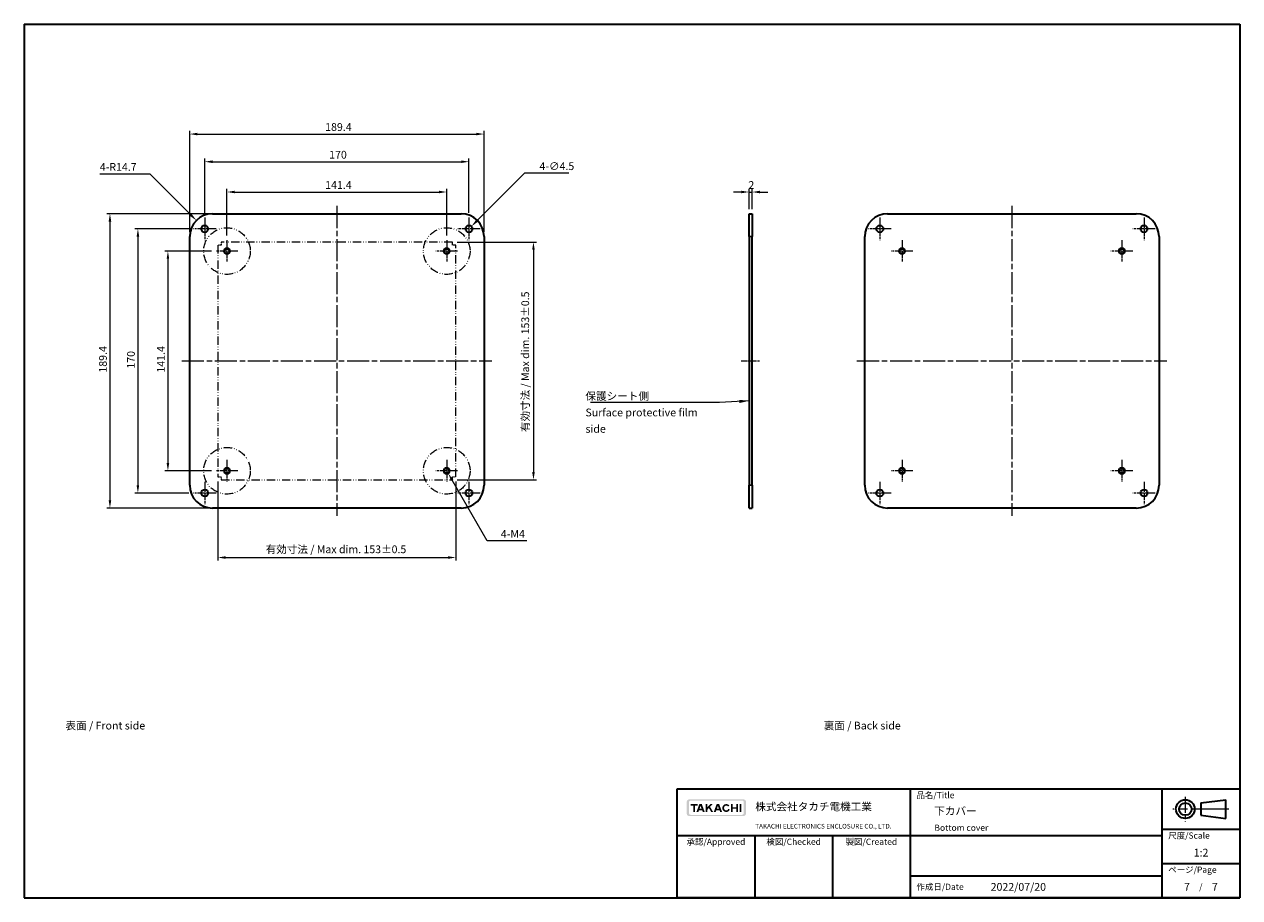
# Model space of a CAD drawing. Units: millimetres. Extents: x 36 to 5570, y 20 to 863.
# Drawn here: x 4788 to 5570, y 20 to 582 of the extents above; entities that cross this region are included whole.
import ezdxf
from ezdxf.enums import TextEntityAlignment as Align

# ---------------------------------------------------------------- set-up
doc = ezdxf.new("R2010")
doc.units = ezdxf.units.MM
doc.header["$LTSCALE"] = 2.5
doc.linetypes.add('CHAIN', pattern=[0.35429999999999995, 0.2362, -0.0295, 0.0591, -0.0295])
doc.linetypes.add('DASH_DOUBLE_DOT', pattern=[0.43979999999999997, 0.24, -0.06, 0.0098, -0.06, 0.01, -0.06])
doc.layers.get('Defpoints').update_dxf_attribs({"lineweight": 25})
for name, color, linetype, lineweight in [('Border (ISO)', 7, 'Continuous', 35), ('Center Mark (ISO)', 131, 'Continuous', 18), ('Centerline (ISO)', 131, 'Continuous', 18), ('Dimension (ISO)', 7, 'Continuous', 18), ('Dimension (ISO) @ 1', 7, 'Continuous', 18), ('Hatch (ISO)', 1, 'Continuous', 18), ('Sketch Geometry (ISO)', 7, 'Continuous', 18), ('Symbol (ISO)', 7, 'Continuous', 18), ('Title (ISO)', 7, 'Continuous', 35), ('Visible (ISO)', 7, 'Continuous', 35), ('Visible Narrow (ISO)', 7, 'Continuous', 25)]:
    doc.layers.add(name, color=color, linetype=linetype, lineweight=lineweight)
doc.styles.add('Note Text (TK)', font='MS PGothic.ttf')
doc.styles.add('文字スタイル67', font='arial.ttf')
doc.styles.add('文字スタイル80', font='arial.ttf')
doc.dimstyles.new('Default - Method 1b (TK)', dxfattribs={"dimscale": 2.5, "dimtxt": 2.5, "dimasz": 2.5, "dimexe": 1, "dimexo": 1.499999999999999, "dimgap": 1, "dimtad": 1, "dimrnd": 1e-08, "dimdsep": 46, "dimtxsty": 'Note Text (TK)', "dimcen": 0.09, "dimdle": 5, "dimclrd": 100, "dimclre": 100, "dimclrt": 7, "dimadec": 1, "dimazin": 1, "dimtfac": 1, "dimtmove": 0, "dimatfit": 3, "dimfxl": 1, "dimtolj": 1, "dimlwd": -1, "dimlwe": -1, "dimarcsym": 0})
doc.dimstyles.new('Default - Method 1b (TK)$7', dxfattribs={"dimscale": 2.5, "dimtxt": 2.5, "dimasz": 2.5, "dimexe": 1, "dimexo": 1.499999999999999, "dimgap": 1, "dimtad": 1, "dimrnd": 1e-08, "dimdsep": 46, "dimtxsty": 'Note Text (TK)', "dimcen": 0.09, "dimdle": 5, "dimclrd": 100, "dimclre": 100, "dimclrt": 7, "dimadec": 1, "dimazin": 1, "dimtfac": 1, "dimtmove": 0, "dimatfit": 3, "dimfxl": 1, "dimtolj": 1, "dimlwd": -1, "dimlwe": -1, "dimarcsym": 0})

# ---------------------------------------------------------------- blocks, each defined once
blk = doc.blocks.new('図面枠 tk図枠')
at = {"layer": 'Border (ISO)'}
for p, q in [((14.49999999999999, 289), (405.4999999999999, 289)), ((14.49999999999999, 289), (14.50000000000001, 8.000000000000007)), ((405.4999999999999, 289), (405.4999999999999, 8.000000000000007)), ((14.50000000000001, 8.000000000000007), (405.4999999999999, 8.000000000000007))]:
    blk.add_line(p, q, dxfattribs=at)
blk = doc.blocks.new('表題欄 tk表題欄')
at = {"layer": 'Hatch (ISO)'}
h = blk.add_hatch(color=256, dxfattribs=at)
edge = h.paths.add_edge_path(flags=0)
edge.add_arc((95.57537688673352, 236.2990653650367), 0.5958259999999996, 269.9999999999897, 360)
edge.add_line((96.17120288673351, 236.2990653650368), (96.17120288673348, 239.7107813650365))
edge.add_arc((95.5753768867335, 239.7107813650366), 0.5958259999999996, 0, 90.0000000000068)
edge.add_line((95.57537688673342, 240.3066073650366), (79.13710888673356, 240.3066073650366))
edge.add_arc((79.13710888673353, 239.7107813650366), 0.5958259999999996, 89.99999999999744, 180)
edge.add_line((78.54128288673353, 239.7107813650365), (78.54128288673331, 236.2990653650368))
edge.add_arc((79.13710888673332, 236.2990653650365), 0.5958259999999996, 180, 270.0000000000231)
edge.add_line((79.13710888673356, 235.7032393650365), (95.57537688673342, 235.7032393650367))
edge = h.paths.add_edge_path()
edge.add_line((77.83935088673357, 239.9556413650366), (77.83935088673357, 236.0542053650368))
edge.add_arc((78.54128288673346, 236.0542053650367), 0.7019319999998935, 180, 270.0000000000087)
edge.add_line((78.54128288673357, 235.3522733650368), (96.17120288673352, 235.3522733650368))
edge.add_arc((96.17120288673351, 236.0542053650367), 0.7019319999998921, 270, 360)
edge.add_line((96.8731348867334, 236.0542053650368), (96.87313488673352, 239.9556413650366))
edge.add_arc((96.1712028867336, 239.9556413650367), 0.7019319999998921, 0, 90.00000000000873)
edge.add_line((96.17120288673348, 240.6575733650367), (78.54128288673357, 240.6575733650366))
edge.add_arc((78.54128288673357, 239.9556413650366), 0.7019319999999984, 90, 180)
for points in [[(79.07181288673355, 239.1476033650369), (79.07181288673355, 238.6578833650367), (79.92066088673353, 238.6578833650367), (79.92066088673353, 236.6581933650368), (80.50832488673353, 236.6581933650368), (80.50832488673353, 238.6578833650367), (81.35717288673355, 238.6578833650367), (81.35717288673355, 239.1476033650369)], [(85.68407849525303, 236.6581933650368), (84.9434673993943, 237.8918698287545), (84.41792288673358, 237.3246628822781), (84.41792288673358, 236.6581933650368), (83.89555488673355, 236.6581933650368), (83.89555488673355, 239.1476033650369), (84.41792288673358, 239.1476033650369), (84.41792288673358, 238.0993979968839), (85.38913556809511, 239.1476033650369), (86.10696490847272, 239.1476033650369), (85.31925422435492, 238.2974470774499), (86.30334488673353, 236.6581933650368)], [(92.09142939614459, 239.1476033650369), (92.09142939614459, 236.6581933650368), (92.60971639614465, 236.6581933650368), (92.60971639614465, 237.6580383650368), (93.76872039614462, 237.6580383650368), (93.76872039614462, 236.6581933650368), (94.28700739614459, 236.6581933650368), (94.28700739614459, 239.1476033650369), (93.76872039614462, 239.1476033650369), (93.76872039614462, 238.1477583650367), (92.60971639614465, 238.1477583650367), (92.60971639614465, 239.1476033650369)], [(94.84202339614467, 239.1476033650369), (94.84202339614467, 236.6581933650368), (95.36439139614473, 236.6581933650368), (95.36439139614473, 239.1476033650369)]]:
    blk.add_hatch(color=256, dxfattribs=at).paths.add_polyline_path(points)
h = blk.add_hatch(color=256, dxfattribs=at)
h.paths.add_polyline_path([(82.59020695886475, 237.7110913650368), (81.95242681460243, 237.7110913650368), (82.27131688673356, 238.5794973650367)], flags=0)
h.paths.add_polyline_path([(82.77903014574996, 237.1968853650368), (81.76360362771717, 237.1968853650368), (81.56578886050404, 236.6581933650368), (80.94907288673355, 236.6581933650368), (81.86321688673357, 239.1476033650369), (82.67941688673353, 239.1476033650369), (83.59356088673351, 236.6581933650368), (82.97684491296302, 236.6581933650368)])
h = blk.add_hatch(color=256, dxfattribs=at)
h.paths.add_polyline_path([(87.52707281460246, 237.7110913650368), (88.16485295886469, 237.7110913650368), (87.84596288673359, 238.5794973650367)], flags=0)
h.paths.add_polyline_path([(87.14043486050403, 236.6581933650368), (87.3382496277172, 237.1968853650368), (88.35367614574989, 237.1968853650368), (88.551490912963, 236.6581933650368), (89.16820688673343, 236.6581933650368), (88.25406288673352, 239.1476033650369), (87.43786288673356, 239.1476033650369), (86.52371888673358, 236.6581933650368)])
h = blk.add_hatch(color=256, dxfattribs=at)
edge = h.paths.add_edge_path()
edge.add_arc((90.52309888673334, 237.9028983650369), 1.273272000000011, 38.55054079078439, 336.5820184016556)
edge.add_line((91.69149139614446, 237.3968543650369), (91.17255542714857, 237.6216113977801))
edge.add_ellipse((90.52309888673352, 237.9028983650369), major_axis=(0, -0.7998759999999119), ratio=0.8673469387756529, start_angle=128.5505407907963, end_angle=426.582018401653, ccw=False)
edge.add_line((91.09381514418376, 238.3576891122095), (91.51887237036831, 238.6964075050431))
at = {"layer": 'Title (ISO)'}
for p, q in [((74.70882392282105, 244.052739026017), (255.7088239228211, 244.052739026017)), ((74.70882392282105, 209.052739026017), (74.70882392282105, 244.052739026017)), ((149.7088239228211, 244.052739026017), (149.7088239228211, 209.052739026017)), ((230.7088239228211, 244.052739026017), (230.7088239228211, 209.052739026017)), ((255.7088239228211, 244.052739026017), (255.7088239228211, 209.052739026017)), ((243.2088239228211, 239.552739026017), (251.2088239228211, 240.5527390260171)), ((243.2088239228211, 239.552739026017), (243.2088239228211, 235.552739026017)), ((251.2088239228211, 234.552739026017), (251.2088239228211, 240.5527390260171)), ((243.2088239228211, 235.552739026017), (251.2088239228211, 234.552739026017)), ((230.7088239228211, 231.052739026017), (255.7088239228211, 231.052739026017)), ((74.70882392282105, 229.052739026017), (230.7088239228211, 229.052739026017)), ((99.70882392282108, 229.052739026017), (99.70882392282108, 209.052739026017)), ((124.708823922821, 229.052739026017), (124.708823922821, 209.052739026017)), ((230.7088239228211, 220.052739026017), (255.7088239228211, 220.052739026017)), ((149.7088239228211, 216.052739026017), (230.7088239228211, 216.052739026017)), ((255.7088239228211, 209.052739026017), (74.70882392282105, 209.052739026017))]:
    blk.add_line(p, q, dxfattribs=at)
at = {"layer": 'Title (ISO)', "color": 4, "linetype": 'CHAIN', "lineweight": 18, "ltscale": 8.889559745788574}
blk.add_line((238.2088239228211, 241.552739026017), (238.2088239228211, 233.552739026017), dxfattribs=at)
at = {"layer": 'Title (ISO)', "color": 4, "linetype": 'CHAIN', "lineweight": 18, "ltscale": 20.00163269042969}
blk.add_line((252.2088239228211, 237.552739026017), (234.2088239228211, 237.552739026017), dxfattribs=at)
at = {"layer": 'Title (ISO)'}
for radius in [3, 2]:
    blk.add_circle((238.2088239228211, 237.552739026017), radius, dxfattribs=at)
at = {"layer": 'Title (ISO)', "color": 1, "char_height": 2.000000029802322, "line_spacing_factor": 1.5, "style": 'Note Text (TK)'}
for s, insert, attachment_point in [('\\fＭＳ Ｐゴシック|b0|i0;{\\H2.0000;品名/Title}', (151.708823922821, 242.052739026017), 4), ('\\fＭＳ Ｐゴシック|b0|i0;{\\H2.0000;承認/Approved}', (87.20882392282108, 227.052739026017), 5), ('\\fＭＳ Ｐゴシック|b0|i0;{\\H2.0000;検図/Checked}', (112.208823922821, 227.052739026017), 5), ('\\fＭＳ Ｐゴシック|b0|i0;{\\H2.0000;製図/Created}', (137.2088239228211, 227.052739026017), 5), ('\\fＭＳ Ｐゴシック|b0|i0;{\\H2.0000;尺度/Scale}', (232.7088239228211, 229.052739026017), 4), ('\\fＭＳ Ｐゴシック|b0|i0;{\\H2.0000;ページ/Page}', (232.7088239228211, 218.052739026017), 4), ('\\fＭＳ Ｐゴシック|b0|i0;{\\H2.0000;作成日/Date}', (151.708823922821, 212.552739026017), 4)]:
    blk.add_mtext(s, dxfattribs=dict(at, insert=insert, attachment_point=attachment_point))
at = {"layer": 'Title (ISO)', "color": 7, "line_spacing_factor": 1.5, "style": 'Note Text (TK)'}
for s, insert, char_height, attachment_point in [('株式会社タカチ電機工業', (99.87313488673345, 238.052739026017), 2.5, 4), ('\\fArial|b0|i0;{\\H1.4986;TAKACHI ELECTRONICS ENCLOSURE CO., LTD.}', (99.87313488673342, 232.052739026017), 1.49859994649887, 4), ('\\fＭＳ Ｐゴシック|b0|i0;{\\H2.0000;/}', (243.2088239228211, 212.5527390260171), 2.000000029802322, 5)]:
    blk.add_mtext(s, dxfattribs=dict(at, insert=insert, char_height=char_height, attachment_point=attachment_point))
at = {"layer": 'Title (ISO)', "color": 7}
for tag, p, height, style in [('<品名>_001', (157.524164831912, 235.7388185714716), 2.5, 'Note Text (TK)'), ('<Title>_001', (157.5099153201013, 230.6521250748138), 1.800000071525573, '文字スタイル80'), ('作成日_001', (175.6108125591847, 211.2814322078352), 2.5, 'Note Text (TK)'), ('<ページ_No.>_001', (237.9488807410029, 211.3027390260171), 2.5, 'Note Text (TK)'), ('<総ページ数>_001', (246.7926307410029, 211.3027390260171), 2.5, 'Note Text (TK)')]:
    blk.add_attdef(tag, p, '', height=height, dxfattribs=dict(at, style=style))
at = {"layer": 'Title (ISO)', "color": 7, "style": 'Note Text (TK)'}
blk.add_attdef('<尺度>', text='', height=2.5, dxfattribs=at).set_placement((243.2088239228211, 223.5527390260171), align=Align.MIDDLE_CENTER)
blk = doc.blocks.new('*D85')
at = {"layer": 'Defpoints', "color": 0}
for p in [(5084.047152012791, 511.38871612514), (4894.64715201279, 445.38871612514), (5084.047152012791, 445.38871612514)]:
    blk.add_point(p, dxfattribs=at)
at = {"layer": 'Dimension (ISO)', "color": 100}
for p, q in [((4894.64715201279, 448.38871612514), (4894.64715201279, 513.38871612514)), ((4899.64715201279, 511.38871612514), (5079.047152012791, 511.38871612514)), ((5084.047152012791, 448.38871612514), (5084.047152012791, 513.38871612514))]:
    blk.add_line(p, q, dxfattribs=at)
for points in [[(4899.64715201279, 512.2220494584734), (4899.64715201279, 510.5553827918067), (4894.64715201279, 511.38871612514)], [(5079.047152012791, 512.2220494584734), (5079.047152012791, 510.5553827918067), (5084.047152012791, 511.38871612514)]]:
    blk.add_solid(points, dxfattribs=at)
at = {"layer": 'Dimension (ISO)', "color": 7, "insert": (4981.832947467336, 515.88871612514), "char_height": 5, "attachment_point": 4, "style": 'Note Text (TK)'}
blk.add_mtext('\\A1;189.4', dxfattribs=at)
blk = doc.blocks.new('*D86')
at = {"layer": 'Defpoints', "color": 0}
for p in [(5074.347152012791, 493.5754533783774), (4904.347152012792, 457.63871612514), (5074.347152012791, 457.6387161251395)]:
    blk.add_point(p, dxfattribs=at)
at = {"layer": 'Dimension (ISO)', "color": 100}
for p, q in [((4904.347152012792, 460.63871612514), (4904.347152012792, 495.5754533783774)), ((4909.347152012792, 493.5754533783774), (5069.347152012792, 493.5754533783774)), ((5074.347152012791, 460.6387161251396), (5074.347152012791, 495.5754533783774))]:
    blk.add_line(p, q, dxfattribs=at)
for points in [[(4909.347152012792, 494.4087867117107), (4909.347152012792, 492.7421200450441), (4904.347152012792, 493.5754533783774)], [(5069.347152012792, 494.4087867117107), (5069.347152012792, 492.7421200450441), (5074.347152012791, 493.5754533783774)]]:
    blk.add_solid(points, dxfattribs=at)
at = {"layer": 'Dimension (ISO)', "color": 7, "insert": (4984.403970194609, 498.0754533783774), "char_height": 5, "attachment_point": 4, "style": 'Note Text (TK)'}
blk.add_mtext('\\A1;170', dxfattribs=at)
blk = doc.blocks.new('*D87')
at = {"layer": 'Defpoints', "color": 0}
for p in [(5060.047152012791, 474.0887161251398), (4918.647152012791, 443.0887161251398), (5060.047152012791, 443.0887161251398)]:
    blk.add_point(p, dxfattribs=at)
at = {"layer": 'Dimension (ISO)', "color": 100}
for p, q in [((4918.647152012791, 446.0887161251398), (4918.647152012791, 476.0887161251398)), ((4923.64715201279, 474.0887161251398), (5055.047152012791, 474.0887161251398)), ((5060.047152012791, 446.0887161251398), (5060.047152012791, 476.0887161251398))]:
    blk.add_line(p, q, dxfattribs=at)
for points in [[(4923.64715201279, 474.9220494584731), (4923.64715201279, 473.2553827918065), (4918.647152012791, 474.0887161251398)], [(5055.047152012791, 474.9220494584731), (5055.047152012791, 473.2553827918065), (5060.047152012791, 474.0887161251398)]]:
    blk.add_solid(points, dxfattribs=at)
at = {"layer": 'Dimension (ISO)', "color": 7, "insert": (4981.832947467336, 478.5887161251398), "char_height": 5, "attachment_point": 4, "style": 'Note Text (TK)'}
blk.add_mtext('\\A1;141.4', dxfattribs=at)
blk = doc.blocks.new('*D88')
at = {"layer": 'Defpoints', "color": 0}
for p in [(5256.571637945866, 474.0887161251398), (5254.571637945867, 460.0887161251399), (5256.571637945866, 460.0887161251399)]:
    blk.add_point(p, dxfattribs=at)
at = {"layer": 'Dimension (ISO)', "color": 100}
for p, q in [((5249.571637945866, 474.0887161251398), (5244.571637945867, 474.0887161251398)), ((5254.571637945867, 463.0887161251398), (5254.571637945867, 476.0887161251398)), ((5254.571637945867, 474.0887161251398), (5256.571637945866, 474.0887161251398)), ((5256.571637945866, 463.0887161251398), (5256.571637945866, 476.0887161251398)), ((5261.571637945866, 474.0887161251398), (5266.571637945866, 474.0887161251398))]:
    blk.add_line(p, q, dxfattribs=at)
for points in [[(5249.571637945866, 474.9220494584731), (5249.571637945866, 473.2553827918065), (5254.571637945867, 474.0887161251398)], [(5261.571637945866, 474.9220494584731), (5261.571637945866, 473.2553827918065), (5256.571637945866, 474.0887161251398)]]:
    blk.add_solid(points, dxfattribs=at)
at = {"layer": 'Dimension (ISO)', "color": 7, "insert": (5254.122774309502, 478.5887161251398), "char_height": 5, "attachment_point": 4, "style": 'Note Text (TK)'}
blk.add_mtext('\\A1;2', dxfattribs=at)
blk = doc.blocks.new('*D89')
at = {"layer": 'Defpoints', "color": 0}
for p in [(4909.347152012793, 460.08871612514), (4843.347152012793, 270.6887161251399), (4909.347152012793, 270.6887161251399)]:
    blk.add_point(p, dxfattribs=at)
at = {"layer": 'Dimension (ISO)', "color": 100}
for p, q in [((4906.347152012793, 460.08871612514), (4841.347152012793, 460.08871612514)), ((4843.347152012793, 455.0887161251401), (4843.347152012793, 275.6887161251399)), ((4906.347152012793, 270.6887161251399), (4841.347152012793, 270.6887161251399))]:
    blk.add_line(p, q, dxfattribs=at)
for points in [[(4842.513818679459, 455.0887161251401), (4844.180485346125, 455.0887161251401), (4843.347152012793, 460.08871612514)], [(4842.513818679459, 275.6887161251399), (4844.180485346125, 275.6887161251399), (4843.347152012793, 270.6887161251399)]]:
    blk.add_solid(points, dxfattribs=at)
at = {"layer": 'Dimension (ISO)', "color": 7, "insert": (4838.847152012792, 357.8745115796855), "char_height": 5, "attachment_point": 4, "rotation": 90, "style": 'Note Text (TK)'}
blk.add_mtext('\\A1;189.4', dxfattribs=at)
blk = doc.blocks.new('*D90')
at = {"layer": 'Defpoints', "color": 0}
for p in [(4897.097152012793, 450.3887161251403), (4861.341281284991, 280.3887161251402), (4897.097152012793, 280.3887161251402)]:
    blk.add_point(p, dxfattribs=at)
at = {"layer": 'Dimension (ISO)', "color": 100}
for p, q in [((4894.097152012793, 450.3887161251403), (4859.341281284991, 450.3887161251403)), ((4861.341281284991, 445.3887161251402), (4861.341281284991, 285.3887161251401)), ((4894.097152012793, 280.3887161251402), (4859.341281284991, 280.3887161251402))]:
    blk.add_line(p, q, dxfattribs=at)
for points in [[(4860.507947951658, 445.3887161251402), (4862.174614618324, 445.3887161251402), (4861.341281284991, 450.3887161251403)], [(4860.507947951658, 285.3887161251401), (4862.174614618324, 285.3887161251401), (4861.341281284991, 280.3887161251402)]]:
    blk.add_solid(points, dxfattribs=at)
at = {"layer": 'Dimension (ISO)', "color": 7, "insert": (4856.84128128499, 360.4455343069582), "char_height": 5, "attachment_point": 4, "rotation": 90, "style": 'Note Text (TK)'}
blk.add_mtext('\\A1;170', dxfattribs=at)
blk = doc.blocks.new('*D91')
at = {"layer": 'Defpoints', "color": 0}
for p in [(4911.647152012792, 436.08871612514), (4880.647152012791, 294.6887161251399), (4911.647152012792, 294.6887161251399)]:
    blk.add_point(p, dxfattribs=at)
at = {"layer": 'Dimension (ISO)', "color": 100}
for p, q in [((4908.647152012793, 436.08871612514), (4878.647152012792, 436.08871612514)), ((4880.647152012791, 431.08871612514), (4880.647152012791, 299.6887161251399)), ((4908.647152012793, 294.6887161251399), (4878.647152012792, 294.6887161251399))]:
    blk.add_line(p, q, dxfattribs=at)
for points in [[(4879.813818679458, 431.08871612514), (4881.480485346124, 431.08871612514), (4880.647152012791, 436.08871612514)], [(4879.813818679458, 299.6887161251399), (4881.480485346124, 299.6887161251399), (4880.647152012791, 294.6887161251399)]]:
    blk.add_solid(points, dxfattribs=at)
at = {"layer": 'Dimension (ISO)', "color": 7, "insert": (4876.147152012791, 357.8745115796855), "char_height": 5, "attachment_point": 4, "rotation": 90, "style": 'Note Text (TK)'}
blk.add_mtext('\\A1;141.4', dxfattribs=at)
blk = doc.blocks.new('*D92')
at = {"layer": 'Defpoints', "color": 0}
for p in [(4898.952682329348, 455.783185808581), (4909.347152012792, 445.3887161251405)]:
    blk.add_point(p, dxfattribs=at)
at = {"layer": 'Dimension (ISO)', "color": 100}
for p, q in [((4836.851742963787, 485.7427851000257), (4868.993083037892, 485.7427851000261)), ((4868.993083037892, 485.7427851000261), (4895.417148423414, 459.3187197145129))]:
    blk.add_line(p, q, dxfattribs=at)
blk.add_solid([(4896.006404074404, 459.9079753655018), (4894.827892772426, 458.7294640635241), (4898.952682329348, 455.783185808581)], dxfattribs=at)
at = {"layer": 'Dimension (ISO)', "color": 7, "insert": (4836.851742963787, 490.2327851000261), "char_height": 5, "attachment_point": 4, "style": 'Note Text (TK)'}
blk.add_mtext('\\A1;\\fＭＳ Ｐゴシック|b0|i0;{\\H4.9800;4-R14.7}', dxfattribs=at)
blk = doc.blocks.new('*D93')
at = {"layer": 'Defpoints', "color": 0}
for p in [(5072.756161755122, 448.7977258674704), (5075.938142270461, 451.9797063828096)]:
    blk.add_point(p, dxfattribs=at)
at = {"layer": 'Dimension (ISO)', "color": 100}
for p, q in [((5110.176530284358, 486.2180943966913), (5079.473676176395, 455.5152402887415)), ((5138.687791757273, 486.2180943966918), (5110.176530284358, 486.2180943966913)), ((5074.16715201279, 450.38871612514), (5074.527152012791, 450.38871612514)), ((5074.347152012791, 450.2087161251401), (5074.347152012791, 450.5687161251403))]:
    blk.add_line(p, q, dxfattribs=at)
blk.add_solid([(5078.884420525406, 456.1044959397309), (5080.062931827383, 454.9259846377526), (5075.938142270461, 451.9797063828096)], dxfattribs=at)
at = {"layer": 'Dimension (ISO)', "color": 7, "insert": (5119.729837211818, 490.7080943966914), "char_height": 5, "attachment_point": 4, "style": 'Note Text (TK)'}
blk.add_mtext('\\A1;\\fＭＳ Ｐゴシック|b0|i0;{\\H4.9800;4-∅4.5}', dxfattribs=at)
blk = doc.blocks.new('*D94')
at = {"layer": 'Defpoints', "color": 0}
for p in [(4912.847152012791, 290.88871612514), (5065.847152012792, 290.88871612514), (5065.847152012792, 238.8887161251396)]:
    blk.add_point(p, dxfattribs=at)
at = {"layer": 'Dimension (ISO)', "color": 100}
for p, q in [((4912.847152012791, 287.88871612514), (4912.847152012791, 236.8887161251396)), ((5065.847152012792, 287.88871612514), (5065.847152012792, 236.8887161251396)), ((4917.847152012791, 238.8887161251396), (5060.847152012791, 238.8887161251396))]:
    blk.add_line(p, q, dxfattribs=at)
for points in [[(4917.847152012791, 239.7220494584729), (4917.847152012791, 238.0553827918063), (4912.847152012791, 238.8887161251396)], [(5060.847152012791, 239.7220494584729), (5060.847152012791, 238.0553827918063), (5065.847152012792, 238.8887161251396)]]:
    blk.add_solid(points, dxfattribs=at)
at = {"layer": 'Dimension (ISO)', "color": 7, "insert": (4943.565106558246, 244.1709888524123), "char_height": 5, "attachment_point": 4, "style": 'Note Text (TK)'}
blk.add_mtext('\\A1;\\fＭＳ Ｐゴシック|b0|i0;{\\H4.9800;有効寸法 / Max dim. 153±0.5}', dxfattribs=at)
blk = doc.blocks.new('*D95')
at = {"layer": 'Defpoints', "color": 0}
for p in [(5063.847152012794, 441.8887161251397), (5063.847152012794, 288.8887161251401), (5115.847152012793, 288.8887161251401)]:
    blk.add_point(p, dxfattribs=at)
at = {"layer": 'Dimension (ISO)', "color": 100}
for p, q in [((5066.847152012793, 441.8887161251397), (5117.847152012792, 441.8887161251397)), ((5115.847152012793, 436.8887161251397), (5115.847152012793, 293.8887161251401)), ((5066.847152012793, 288.8887161251401), (5117.847152012792, 288.8887161251401))]:
    blk.add_line(p, q, dxfattribs=at)
for points in [[(5115.013818679459, 436.8887161251397), (5116.680485346126, 436.8887161251397), (5115.847152012793, 441.8887161251397)], [(5115.013818679459, 293.8887161251401), (5116.680485346126, 293.8887161251401), (5115.847152012793, 288.8887161251401)]]:
    blk.add_solid(points, dxfattribs=at)
at = {"layer": 'Dimension (ISO)', "color": 7, "insert": (5110.564879285519, 319.6066706705941), "char_height": 5, "attachment_point": 4, "rotation": 90, "style": 'Note Text (TK)'}
blk.add_mtext('\\A1;\\fＭＳ Ｐゴシック|b0|i0;{\\H4.9800;有効寸法 / Max dim. 153±0.5}', dxfattribs=at)
blk = doc.blocks.new('*D96')
at = {"layer": 'Defpoints', "color": 0}
for p in [(5059.047152012791, 296.4207669327077), (5061.047152012791, 292.9566653175709)]:
    blk.add_point(p, dxfattribs=at)
at = {"layer": 'Dimension (ISO)', "color": 100}
for p, q in [((5059.867152012791, 294.6887161251396), (5060.227152012791, 294.6887161251396)), ((5060.04715201279, 294.5087161251395), (5060.04715201279, 294.8687161251394)), ((5086.077497449473, 249.6028352902722), (5063.547152012792, 288.6265382986496)), ((5111.617037761971, 249.6028352902726), (5086.077497449473, 249.6028352902722))]:
    blk.add_line(p, q, dxfattribs=at)
blk.add_solid([(5064.26883984928, 289.0432049653166), (5062.825464176306, 288.2098716319831), (5061.047152012791, 292.9566653175709)], dxfattribs=at)
at = {"layer": 'Dimension (ISO)', "color": 7, "insert": (5093.321583216516, 254.1028352902724), "char_height": 5, "attachment_point": 4, "style": 'Note Text (TK)'}
blk.add_mtext('\\A1; \\fＭＳ Ｐゴシック|b0|i0;4-M4', dxfattribs=at)

msp = doc.modelspace()

# ---------------------------------------------------------------- linework, layer by layer
at = {"layer": 'Center Mark (ISO)', "linetype": 'CHAIN', "ltscale": 8.056153297424316}
for p, q in [((4904.347152012792, 457.63871612514), (4904.347152012792, 443.13871612514)), ((5074.347152012791, 457.6387161251395), (5074.347152012791, 443.1387161251396)), ((5338.713164735532, 457.6387161251395), (5338.713164735532, 443.1387161251396)), ((5508.713164735532, 457.63871612514), (5508.713164735532, 443.13871612514)), ((4911.597152012792, 450.38871612514), (4897.097152012792, 450.38871612514)), ((5081.597152012792, 450.3887161251395), (5067.097152012792, 450.3887161251395)), ((5345.963164735532, 450.3887161251395), (5331.463164735532, 450.3887161251395)), ((5515.963164735532, 450.38871612514), (5501.463164735532, 450.38871612514)), ((4904.347152012792, 287.63871612514), (4904.347152012792, 273.13871612514)), ((5074.347152012791, 287.63871612514), (5074.347152012791, 273.1387161251396)), ((5338.713164735532, 287.63871612514), (5338.713164735532, 273.1387161251396)), ((5508.713164735532, 287.63871612514), (5508.713164735532, 273.13871612514)), ((4911.597152012792, 280.38871612514), (4897.097152012792, 280.38871612514)), ((5081.597152012792, 280.38871612514), (5067.097152012792, 280.38871612514)), ((5345.963164735532, 280.38871612514), (5331.463164735532, 280.38871612514)), ((5515.963164735532, 280.38871612514), (5501.463164735532, 280.38871612514))]:
    msp.add_line(p, q, dxfattribs=at)
at = {"layer": 'Center Mark (ISO)', "linetype": 'CHAIN', "ltscale": 7.778351783752441}
for p, q in [((4918.647152012791, 443.0887161251398), (4918.647152012791, 429.0887161251398)), ((5060.047152012791, 443.0887161251398), (5060.047152012791, 429.0887161251398)), ((5353.013164735532, 443.0887161251398), (5353.013164735532, 429.0887161251398)), ((5494.413164735532, 443.0887161251398), (5494.413164735532, 429.0887161251398)), ((4925.647152012791, 436.0887161251398), (4911.647152012791, 436.0887161251398)), ((5067.047152012791, 436.0887161251398), (5053.047152012791, 436.0887161251398)), ((5360.013164735532, 436.0887161251398), (5346.013164735532, 436.0887161251398)), ((5501.413164735532, 436.0887161251398), (5487.413164735531, 436.0887161251398)), ((4918.647152012791, 301.6887161251398), (4918.647152012791, 287.6887161251397)), ((5060.047152012791, 301.6887161251398), (5060.047152012791, 287.6887161251397)), ((5353.013164735532, 301.6887161251398), (5353.013164735532, 287.6887161251397)), ((5494.413164735532, 301.6887161251398), (5494.413164735532, 287.6887161251397)), ((4925.647152012791, 294.6887161251398), (4911.647152012791, 294.6887161251398)), ((5067.047152012791, 294.6887161251398), (5053.047152012791, 294.6887161251398)), ((5360.013164735532, 294.6887161251398), (5346.013164735532, 294.6887161251398)), ((5501.413164735532, 294.6887161251398), (5487.413164735531, 294.6887161251398))]:
    msp.add_line(p, q, dxfattribs=at)
at = {"layer": 'Centerline (ISO)', "linetype": 'CHAIN', "ltscale": 23.99096870422363}
for p, q in [((4989.347152012792, 465.0887161251398), (4989.347152012792, 265.6887161251398)), ((5423.713164735532, 465.0887161251398), (5423.713164735532, 265.6887161251398)), ((4889.647152012791, 365.38871612514), (5089.047152012791, 365.3887161251396)), ((5324.013164735532, 365.3887161251396), (5523.413164735532, 365.38871612514))]:
    msp.add_line(p, q, dxfattribs=at)
at = {"layer": 'Centerline (ISO)', "linetype": 'CHAIN', "ltscale": 6.667144298553466}
msp.add_line((5249.571637945872, 365.3887161251396), (5261.571637945872, 365.3887161251396), dxfattribs=at)
at = {"layer": 'Sketch Geometry (ISO)', "color": 4, "linetype": 'DASH_DOUBLE_DOT', "lineweight": 18, "ltscale": 0.8950814008712769}
for p, q in [((4914.847152012791, 439.8887161251395), (4912.847152012791, 439.8887161251395)), ((4914.847152012791, 441.8887161251396), (4914.847152012791, 439.8887161251395)), ((5063.847152012791, 439.8887161251395), (5063.847152012791, 441.8887161251396)), ((5065.847152012792, 439.8887161251395), (5063.847152012791, 439.8887161251395)), ((4912.847152012791, 290.88871612514), (4914.847152012791, 290.88871612514)), ((4914.847152012791, 290.88871612514), (4914.847152012791, 288.88871612514)), ((5063.847152012791, 288.88871612514), (5063.847152012791, 290.88871612514)), ((5063.847152012791, 290.88871612514), (5065.847152012792, 290.88871612514))]:
    msp.add_line(p, q, dxfattribs=at)
at = {"layer": 'Sketch Geometry (ISO)', "color": 4, "linetype": 'DASH_DOUBLE_DOT', "lineweight": 18, "ltscale": 8.915535926818848}
for p, q in [((4912.847152012791, 439.8887161251395), (4912.847152012791, 290.88871612514)), ((5063.847152012791, 441.8887161251396), (4914.847152012791, 441.8887161251396)), ((5065.847152012792, 290.88871612514), (5065.847152012792, 439.8887161251395)), ((4914.847152012791, 288.88871612514), (5063.847152012791, 288.88871612514))]:
    msp.add_line(p, q, dxfattribs=at)
at = {"layer": 'Sketch Geometry (ISO)', "color": 4, "linetype": 'DASH_DOUBLE_DOT', "lineweight": 18, "ltscale": 8.929038047790527}
for centre in [(4918.647152012791, 436.0887161251398), (5060.047152012791, 436.0887161251398), (4918.647152012791, 294.6887161251398), (5060.047152012791, 294.6887161251398)]:
    msp.add_circle(centre, 15, dxfattribs=at)
at = {"layer": 'Visible (ISO)'}
for p, q in [((4909.347152012792, 460.0887161251399), (5069.347152012792, 460.0887161251399)), ((5254.571637945867, 460.0887161251399), (5256.571637945866, 460.0887161251399)), ((5254.571637945872, 445.38871612514), (5254.571637945867, 460.0887161251399)), ((5256.571637945866, 460.0887161251399), (5256.571637945871, 445.38871612514)), ((5343.713164735532, 460.0887161251399), (5503.713164735532, 460.0887161251399)), ((4894.64715201279, 285.38871612514), (4894.64715201279, 445.38871612514)), ((5084.047152012791, 445.38871612514), (5084.047152012791, 285.3887161251396)), ((5254.571637945872, 445.38871612514), (5254.571637945872, 285.3887161251396)), ((5256.571637945872, 285.3887161251396), (5256.571637945872, 445.38871612514)), ((5329.013164735532, 285.3887161251396), (5329.013164735532, 445.38871612514)), ((5518.413164735531, 445.38871612514), (5518.413164735531, 285.38871612514)), ((5254.571637945867, 270.6887161251398), (5254.571637945872, 285.3887161251396)), ((5256.571637945871, 285.3887161251396), (5256.571637945866, 270.6887161251398)), ((5069.347152012792, 270.6887161251398), (4909.347152012792, 270.6887161251398)), ((5254.571637945867, 270.6887161251398), (5256.571637945866, 270.6887161251398)), ((5503.713164735532, 270.6887161251398), (5343.713164735532, 270.6887161251398))]:
    msp.add_line(p, q, dxfattribs=at)
for centre, radius in [((4904.347152012792, 450.38871612514), 2.25), ((5074.347152012791, 450.3887161251395), 2.25), ((5338.713164735532, 450.3887161251395), 2.25), ((5508.713164735532, 450.38871612514), 2.25), ((4918.647152012791, 436.0887161251398), 1.621), ((5060.047152012791, 436.0887161251398), 1.621), ((5353.013164735532, 436.0887161251398), 1.621), ((5494.413164735532, 436.0887161251398), 1.621), ((4918.647152012791, 294.6887161251398), 1.621), ((5060.047152012791, 294.6887161251398), 1.621), ((5353.013164735532, 294.6887161251398), 1.621), ((5494.413164735532, 294.6887161251398), 1.621), ((4904.347152012792, 280.38871612514), 2.25), ((5074.347152012791, 280.38871612514), 2.25), ((5338.713164735532, 280.38871612514), 2.25), ((5508.713164735532, 280.38871612514), 2.25)]:
    msp.add_circle(centre, radius, dxfattribs=at)
for centre, radius, start, end in [((4909.347152012792, 445.38871612514), 14.69999999999994, 90, 180), ((5069.347152012792, 445.38871612514), 14.69999999999999, 0, 90), ((5343.713164735532, 445.38871612514), 14.69999999999999, 90, 180), ((5503.713164735532, 445.38871612514), 14.69999999999994, 0, 90), ((4909.347152012792, 285.38871612514), 14.69999999999999, 180, 270), ((5069.347152012792, 285.3887161251396), 14.69999999999999, 270, 0), ((5343.713164735532, 285.3887161251396), 14.69999999999999, 180, 270), ((5503.713164735532, 285.38871612514), 14.69999999999999, 270, 0)]:
    msp.add_arc(centre, radius, start, end, dxfattribs=at)
at = {"layer": 'Visible Narrow (ISO)'}
for p, q in [((5254.571637945872, 445.38871612514), (5256.571637945872, 445.38871612514)), ((5254.571637945872, 285.3887161251396), (5256.571637945872, 285.3887161251396))]:
    msp.add_line(p, q, dxfattribs=at)
for centre in [(4918.647152012791, 436.0887161251398), (5060.047152012791, 436.0887161251398), (5353.013164735532, 436.0887161251398), (5494.413164735532, 436.0887161251398), (4918.647152012791, 294.6887161251398), (5060.047152012791, 294.6887161251398), (5353.013164735532, 294.6887161251398), (5494.413164735532, 294.6887161251398)]:
    msp.add_circle(centre, 2, dxfattribs=at)

# ---------------------------------------------------------------- block references
at = {"xscale": 2, "yscale": 2, "zscale": 2}
msp.add_blockref('図面枠 tk図枠', (4759.25, 4.000000000000017), dxfattribs=at)
ref = msp.add_blockref('表題欄 tk表題欄', (5058.832352154357, -398.105478052034), dxfattribs=dict(xscale=2, yscale=2, zscale=2))
ref.add_attrib('<品名>_001', '下カバー', (5373.710227272727, 73.34375000000001), dxfattribs={"layer": 'Title (ISO)', "color": 7, "height": 5, "style": 'Note Text (TK)'})
ref.add_attrib('<尺度>_001', '1:2', (5540.676136363637, 46.50000000000001), dxfattribs={"layer": 'Title (ISO)', "color": 7, "height": 5, "style": 'Note Text (TK)'})
ref.add_attrib('作成日_001', '2022/07/20', (5410.011363636364, 24.45738636363638), dxfattribs={"layer": 'Title (ISO)', "color": 7, "height": 5, "style": 'Note Text (TK)'})
ref.add_attrib('<Title>_001', 'Bottom cover', (5373.840723049836, 63.03274212621082), dxfattribs={"layer": 'Title (ISO)', "color": 7, "height": 4.000000059604644, "style": '文字スタイル67'})
ref.add_attrib('<ページ_No.>_001', '7', (5534.417613636363, 24.50000000000002), dxfattribs={"layer": 'Title (ISO)', "color": 7, "height": 5, "style": 'Note Text (TK)'})
ref.add_attrib('<総ページ数>_001', '7', (5552.417613636363, 24.50000000000002), dxfattribs={"layer": 'Title (ISO)', "color": 7, "height": 5, "style": 'Note Text (TK)'})

# ---------------------------------------------------------------- texts
at = {"layer": 'Symbol (ISO)', "color": 7, "char_height": 5, "style": 'Note Text (TK)'}
for s, insert, width, attachment_point, line_spacing_factor in [('\\fＭＳ Ｐゴシック|b0|i0;保護シート側\\P\\fＭＳ Ｐゴシック|b0|i0;Surface protective film side', (5149.29185242979, 345.2698709883475), 86.1988353729248, 1, 1.265217423439025), ('\\fＭＳ Ｐゴシック|b0|i0;裏面 / Back side', (5302.590910498069, 130.7367263339292), 53.56725215911865, 4, 1.5)]:
    msp.add_mtext(s, dxfattribs=dict(at, insert=insert, width=width, attachment_point=attachment_point, line_spacing_factor=line_spacing_factor))
at = {"layer": 'Symbol (ISO)', "color": 7, "insert": (4814.735749291547, 130.7367263339292), "char_height": 5, "attachment_point": 4, "line_spacing_factor": 1.5, "style": 'Note Text (TK)'}
msp.add_mtext('\\fＭＳ Ｐゴシック|b0|i0;表面 / Front side', dxfattribs=at)

# ---------------------------------------------------------------- dimensions: what is measured, and where the dimension line sits
at = {"layer": 'Dimension (ISO) @ 1', "color": 100}
dim = msp.add_linear_dim(base=(5084.047152012791, 511.38871612514), p1=(4894.64715201279, 445.38871612514), p2=(5084.047152012791, 445.38871612514), dimstyle='Default - Method 1b (TK)', override={"dimscale": 1, "dimtxt": 5, "dimasz": 5, "dimexe": 2, "dimexo": 2.999999999999999, "dimgap": 2, "dimdec": 2, "dimcen": 0.18, "dimtol": 0, "dimlim": 0, "dimtp": 0, "dimtm": 0, "dimtdec": 2, "dimtix": 0, "dimtofl": 0, "dimtmove": 0, "dimatfit": 1}, dxfattribs=at)
dim.commit()
dim.dimension.update_dxf_attribs({"geometry": '*D85', "text_midpoint": (4989.347152012792, 511.38871612514), "dimtype": 128})
for base, p1, p2, angle, override, picture, middle in [((5074.347152012791, 493.5754533783774), (4904.347152012792, 457.63871612514), (5074.347152012791, 457.6387161251395), 180, {"dimscale": 1, "dimtxt": 5, "dimasz": 5, "dimexe": 2, "dimexo": 2.999999999999999, "dimgap": 2, "dimdec": 2, "dimcen": 0.18, "dimtol": 0, "dimlim": 0, "dimtp": 0, "dimtm": 0, "dimtdec": 2, "dimtix": 0, "dimtofl": 0, "dimtmove": 0, "dimatfit": 1}, '*D86', (4989.347152012792, 493.5754533783774)), ((5060.047152012791, 474.0887161251398), (4918.647152012791, 443.0887161251398), (5060.047152012791, 443.0887161251398), 180, {"dimscale": 1, "dimtxt": 5, "dimasz": 5, "dimexe": 2, "dimexo": 2.999999999999999, "dimgap": 2, "dimdec": 2, "dimcen": 0.18, "dimtol": 0, "dimlim": 0, "dimtp": 0, "dimtm": 0, "dimtdec": 2, "dimtix": 0, "dimtofl": 0, "dimtmove": 0, "dimatfit": 1}, '*D87', (4989.347152012792, 474.0887161251398)), ((5256.571637945866, 474.0887161251398), (5254.571637945867, 460.0887161251399), (5256.571637945866, 460.0887161251399), 180, {"dimscale": 1, "dimtxt": 5, "dimasz": 5, "dimexe": 2, "dimexo": 2.999999999999999, "dimgap": 2, "dimdec": 2, "dimcen": 0.18, "dimtol": 0, "dimlim": 0, "dimtp": 0, "dimtm": 0, "dimtdec": 2, "dimtix": 0, "dimtofl": 1, "dimtmove": 0, "dimatfit": 1}, '*D88', (5255.571637945866, 474.0887161251398)), ((4843.347152012793, 270.6887161251399), (4909.347152012792, 460.0887161251399), (4909.347152012792, 270.6887161251398), 270, {"dimscale": 1, "dimtxt": 5, "dimasz": 5, "dimexe": 2, "dimexo": 2.999999999999999, "dimgap": 2, "dimdec": 2, "dimcen": 0.18, "dimtol": 0, "dimlim": 0, "dimtp": 0, "dimtm": 0, "dimtdec": 2, "dimtix": 0, "dimtofl": 0, "dimtmove": 0, "dimatfit": 1}, '*D89', (4843.347152012792, 365.38871612514)), ((4861.341281284991, 280.3887161251402), (4897.097152012792, 450.38871612514), (4897.097152012792, 280.38871612514), 90, {"dimscale": 1, "dimtxt": 5, "dimasz": 5, "dimexe": 2, "dimexo": 2.999999999999999, "dimgap": 2, "dimdec": 2, "dimcen": 0.18, "dimtol": 0, "dimlim": 0, "dimtp": 0, "dimtm": 0, "dimtdec": 2, "dimtix": 0, "dimtofl": 0, "dimtmove": 0, "dimatfit": 1}, '*D90', (4861.34128128499, 365.38871612514)), ((4880.647152012791, 294.6887161251399), (4911.647152012791, 436.0887161251398), (4911.647152012791, 294.6887161251398), 90, {"dimscale": 1, "dimtxt": 5, "dimasz": 5, "dimexe": 2, "dimexo": 2.999999999999999, "dimgap": 2, "dimdec": 2, "dimcen": 0.18, "dimtol": 0, "dimlim": 0, "dimtp": 0, "dimtm": 0, "dimtdec": 2, "dimtix": 0, "dimtofl": 0, "dimtmove": 0, "dimatfit": 1}, '*D91', (4880.647152012791, 365.38871612514))]:
    dim = msp.add_linear_dim(base=base, p1=p1, p2=p2, angle=angle, dimstyle='Default - Method 1b (TK)', override=override, dxfattribs=at)
    dim.commit()
    dim.dimension.update_dxf_attribs({"geometry": picture, "text_midpoint": middle, "dimtype": 128})
dim = msp.add_radius_dim(center=(4909.347152012792, 445.3887161251405), mpoint=(4898.952682329348, 455.783185808581), text='\\fＭＳ Ｐゴシック|b0|i0;{\\H4.9800;4-<>}', dimstyle='Default - Method 1b (TK)', override={"dimscale": 1, "dimtxt": 5, "dimasz": 5, "dimexe": 2, "dimexo": 2.999999999999999, "dimgap": 2, "dimtih": 1, "dimtoh": 1, "dimdec": 2, "dimlfac": 0.9999999999999891, "dimcen": 0, "dimtol": 0, "dimlim": 0, "dimtp": 0, "dimtm": 0, "dimtdec": 2, "dimtix": 0, "dimtofl": 0, "dimtmove": 0, "dimatfit": 3}, dxfattribs=at)
dim.commit()
dim.dimension.update_dxf_attribs({"geometry": '*D92', "text_midpoint": (4848.551913418333, 485.7427851000261), "dimtype": 132})
for p1, p2, text, override, picture, middle in [((5072.756161755122, 448.7977258674704), (5075.938142270461, 451.9797063828096), '\\fＭＳ Ｐゴシック|b0|i0;{\\H4.9800;4-<>}', {"dimscale": 1, "dimtxt": 5, "dimasz": 5, "dimexe": 2, "dimexo": 2.999999999999999, "dimgap": 2, "dimtih": 1, "dimtoh": 1, "dimdec": 2, "dimlfac": 1, "dimcen": 0.18, "dimtol": 0, "dimlim": 0, "dimtp": 0, "dimtm": 0, "dimtdec": 2, "dimtix": 0, "dimtofl": 0, "dimtmove": 0, "dimatfit": 3}, '*D93', (5129.208814484545, 486.2180943966913)), ((5059.047152012791, 296.4207669327077), (5061.047152012791, 292.9566653175709), ' \\fＭＳ Ｐゴシック|b0|i0;4-M4', {"dimscale": 1, "dimtxt": 5, "dimasz": 5, "dimexe": 2, "dimexo": 2.999999999999999, "dimgap": 2, "dimtih": 1, "dimtoh": 1, "dimdec": 2, "dimlfac": 1.000000000000007, "dimcen": 0.18, "dimtol": 0, "dimlim": 0, "dimtp": 0, "dimtm": 0, "dimtdec": 2, "dimtix": 0, "dimtofl": 0, "dimtmove": 0, "dimatfit": 3}, '*D96', (5102.469310489244, 249.6028352902724))]:
    dim = msp.add_diameter_dim_2p(p1=p1, p2=p2, text=text, dimstyle='Default - Method 1b (TK)', override=override, dxfattribs=at)
    dim.commit()
    dim.dimension.update_dxf_attribs({"geometry": picture, "text_midpoint": middle, "dimtype": 131})
for base, p1, p2, angle, picture, middle in [((5115.847152012793, 288.8887161251401), (5063.847152012791, 441.8887161251396), (5063.847152012791, 288.88871612514), 90, '*D95', (5115.847152012792, 365.3887161251396)), ((5065.847152012792, 238.8887161251396), (4912.847152012791, 290.88871612514), (5065.847152012792, 290.88871612514), 180, '*D94', (4989.347152012792, 238.8887161251396))]:
    dim = msp.add_linear_dim(base=base, p1=p1, p2=p2, angle=angle, text='\\fＭＳ Ｐゴシック|b0|i0;{\\H4.9800;有効寸法 / Max dim. <>}', dimstyle='Default - Method 1b (TK)', override={"dimscale": 1, "dimtxt": 5, "dimasz": 5, "dimexe": 2, "dimexo": 2.999999999999999, "dimgap": 2, "dimdec": 2, "dimcen": 0.18, "dimtol": 1, "dimlim": 0, "dimtp": 0.5, "dimtm": 0.5, "dimtdec": 2, "dimtix": 0, "dimtofl": 0, "dimtmove": 0, "dimatfit": 1}, dxfattribs=at)
    dim.commit()
    dim.dimension.update_dxf_attribs({"geometry": picture, "text_midpoint": middle, "dimtype": 128})

# ---------------------------------------------------------------- leaders
at = {"layer": 'Symbol (ISO)', "color": 100, "annotation_type": 0, "has_hookline": 1, "hookline_direction": 1, "text_width": 82.98295454545456}
msp.add_leader([(5254.571637945872, 339.7143153665648), (5235.490687802715, 338.5564171940542)], dimstyle='Default - Method 1b (TK)$7', override={"dimgap": 0, "dimtad": 1}, dxfattribs=at)

doc.saveas('drawing.dxf')
